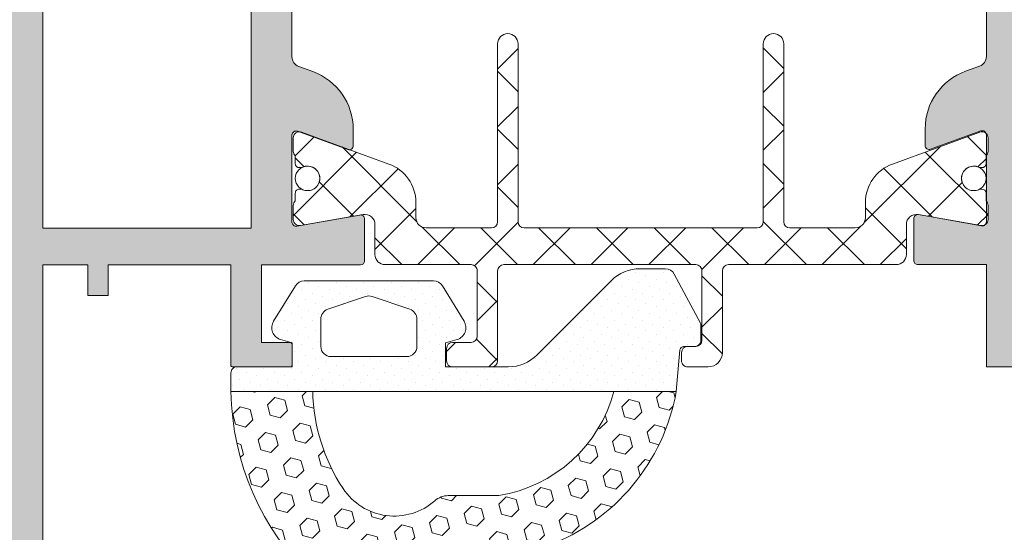
# Model space of a CAD drawing. Units: millimetres. Extents: x -6150 to 30696, y -9342 to 2857.
# Drawn here: x 12024 to 12145, y -3808 to -3745 of the extents above; entities that cross this region are included whole.
import ezdxf

# ---------------------------------------------------------------- set-up
doc = ezdxf.new("R2010")
doc.units = ezdxf.units.MM
doc.layers.get('0').update_dxf_attribs({"lineweight": 9})

msp = doc.modelspace()

# ---------------------------------------------------------------- hatches: boundary and pattern name
at = {"lineweight": 20, "true_color": 0x2776bb}
h = msp.add_hatch(dxfattribs=at)
h.set_pattern_fill('ANSI32', color=152, scale=1.25)
h.set_pattern_definition([(45, (-10271.18078425484, -8474.683431121008), (-8.418990113502332, 8.418990113502332), []), (45, (-10265.56812175484, -8474.683431121008), (-8.418990113502332, 8.418990113502332), [])])
h.paths.add_polyline_path([(12022.42488727569, -3774.139387088217), (12011.89842227957, -3774.139387088217), (12011.89842227957, -3794.139387088217), (12017.5491509999, -3794.139387088217), (12017.5491509999, -3786.07204691571, -1), (12017.5491509999, -3784.82204691571, -1), (12017.5491509999, -3786.07204691571), (12017.5491509999, -3794.139387088217), (12022.42488727569, -3794.139387088217)])
h.paths.add_polyline_path([(21021.71634654336, -3397.516262578938), (20681.8589401471, -3397.516262578938), (20681.8589401471, -3407.516262578933), (20684.13489968901, -3407.516262578933), (20689.13489968901, -3407.516262578933), (21021.71634654336, -3407.516262578938)])
h.paths.add_polyline_path([(20681.8589401471, -3397.516262578933), (20668.44739968901, -3397.516262578933), (20623.57239968901, -3397.516262578938), (20623.57239968901, -3407.516262578938), (20681.8589401471, -3407.516262578938)])
h.paths.add_polyline_path([(20616.07239968901, -3397.516262578938), (20520.49134654335, -3397.516262578938), (20520.49134654335, -3407.516262578938), (20616.07239968901, -3407.516262578938)])
h.paths.add_polyline_path([(21021.71634654336, -3413.324496792367), (21016.3679872397, -3413.324496792367), (21016.3679872397, -3465.192429489422), (21011.71634654336, -3465.192429489422), (21011.71634654336, -3505.192429489426), (21021.7163465436, -3505.192429489427), (21021.7163465436, -3498.666262579001), (21021.7163465436, -3492.416262579001)])
h.paths.add_polyline_path([(21016.3679872397, -3413.324496792367), (21011.71634654336, -3413.324496792367), (21011.71634654336, -3465.192429489422), (21016.3679872397, -3465.192429489422)], flags=17)
h.paths.add_polyline_path([(21021.7163465436, -3505.192429489427), (21011.71634654336, -3505.192429489426), (21011.71634654336, -3545.192429489426), (21021.7163465436, -3545.192429489427)])
h.paths.add_polyline_path([(21021.7163465436, -3545.192429489427), (21011.71634654336, -3545.192429489426), (21011.71634654336, -3549.916262579001), (21011.71634654336, -3625.192429489424), (21021.71634654336, -3625.192429489424)])
h.paths.add_polyline_path([(21021.71634654336, -3625.192429489424), (21011.71634654336, -3625.192429489424), (21011.71634654336, -3665.192429489422), (21021.71634654336, -3665.192429489423)])
h.paths.add_polyline_path([(21021.71634654336, -3665.192429489423), (21011.71634654336, -3665.192429489422), (21011.71634654336, -3705.192429489422), (21021.71634654336, -3705.192429489422)])
h.paths.add_polyline_path([(21021.71634654336, -3705.192429489422), (21011.71634654336, -3705.192429489422), (21011.71634654336, -3745.192429489423), (21021.71634654336, -3745.192429489423), (21021.71634654336, -3723.159815724593)])
h.paths.add_polyline_path([(21021.71634654336, -3745.192429489423), (21011.71634654336, -3745.192429489423), (21011.71634654336, -3785.192429489422), (21021.71634654336, -3785.192429489422)])
h.paths.add_polyline_path([(21021.71634654336, -3785.192429489422), (21011.71634654336, -3785.192429489422), (21011.71634654336, -3794.409815724599), (21021.71634654336, -3794.409815724599)])
h.paths.add_polyline_path([(21021.71634654336, -3801.909815724599), (21011.71634654336, -3801.909815724599), (21011.71634654336, -3865.192429489422), (21021.71634654336, -3865.192429489422), (21021.71634654336, -3848.159815724593), (21021.71634654336, -3846.784815724592)])
h.paths.add_polyline_path([(21018.86076730277, -3825.192429489427, -1), (21017.61076730277, -3825.192429489427, -1)], flags=16)
h.paths.add_polyline_path([(21021.71634654336, -3865.192429489422), (21011.71634654336, -3865.192429489422), (21011.71634654336, -3868.159815724593), (21011.71634654336, -3898.741262552479), (21021.71634654336, -3898.741262548786)])
h = msp.add_hatch(color=256)
edge = h.paths.add_edge_path()
edge.add_arc((12133.98107304575, -3774.597714525989), 0.4999999999992959, 179.9999999999837, 270.07595607301505, ccw=False)
edge.add_line((12133.48107304572, -3774.597714525989), (12133.48107304572, -3769.48657311998))
edge.add_arc((12133.98107304575, -3769.486573119975), 0.5000000000001137, 80.00000000000477, 180.0000000000163, ccw=False)
edge.add_line((12134.06789713458, -3768.99416924347), (12141.77712800024, -3770.353514645594))
edge.add_arc((12141.86395208907, -3769.861110769089), 0.5000000000001645, 260.0000000000048, 311.6829528697925)
edge.add_arc((12141.82125382674, -3769.585126623302), 0.7499999999998673, 300.0178515926782, 360.0000000000109)
edge.add_line((12142.57125382675, -3769.585126623302), (12142.57125382675, -3767.868112816751))
edge.add_arc((12141.82125382674, -3767.868112816755), 0.7499999999993179, 360, 403.6476837273196)
edge.add_line((12142.36395208906, -3767.350446325592), (12142.36395208906, -3761.767745319164))
edge.add_arc((12141.82125382674, -3761.250078828003), 0.7500000000027109, 316.3523162727281, 359.9999999999131)
edge.add_line((12142.57125382675, -3761.250078828003), (12142.57125382675, -3759.61261432322))
edge.add_arc((12141.82125382674, -3759.61261432322), 0.7500000000001705, 2.172253310619485e-11, 46.0795952724261)
edge.add_arc((12141.86395208907, -3759.220542443596), 0.4999999999998791, 17.23625301005631, 110.0036802521042)
edge.add_line((12141.69291183836, -3758.750707118579), (12135.54749011021, -3760.987904743374))
edge.add_arc((12135.37644985942, -3760.518069418358), 0.5000000000002435, 180.0000000000326, 290.00368025205125, ccw=False)
edge.add_line((12134.87644985947, -3760.518069418358), (12134.87644985947, -3758.494127062268))
edge.add_arc((12142.36395208906, -3758.494127062269), 7.487502229616609, 109.99181381448881, 180, ccw=False)
edge.add_line((12139.80408079718, -3751.457810653275), (12141.54130943959, -3750.825792212001))
edge.add_arc((12141.11395208906, -3749.651115364964), 1.250000000000024, 289.9918138144816, 359.9999999999804)
edge.add_line((12142.36395208906, -3749.65111536497), (12142.36395208906, -3740.522088350142))
edge.add_arc((12141.11395208906, -3740.522088350141), 1.250000000000284, 1.302053549771067e-11, 70.00818618553724)
edge.add_line((12141.54130943959, -3739.347411503106), (12139.80408079718, -3738.715393061831))
edge.add_arc((12142.36395208906, -3731.679076652836), 7.487502229614976, 179.9999999999978, 250.0081861855184, ccw=False)
edge.add_line((12134.87644985947, -3731.679076652836), (12134.87644985947, -3729.655134296745))
edge.add_arc((12135.37644985942, -3729.655134296747), 0.4999999999995453, 98.11085145476397, 180, ccw=False)
edge.add_line((12135.30590549267, -3729.160135819662), (12141.4498050613, -3731.396332382088))
edge.add_arc((12141.70632016881, -3730.691562916501), 0.7499999999998979, 249.9999999999845, 273.545510996241)
edge.add_arc((12141.86395208907, -3730.952661271509), 0.5000000000002393, 257.1439811896203, 345.0969806537167)
edge.add_arc((12141.70632016881, -3730.691562916501), 0.7499999999999118, 328.6954508470967, 360.0000000000109)
edge.add_line((12142.45632016881, -3730.691562916501), (12142.45632016881, -3729.054098411713))
edge.add_arc((12141.70632016881, -3729.054098411712), 0.749999999994202, 3.256817829043002e-10, 28.73620222803802)
edge.add_line((12142.36395208906, -3728.693515193223), (12142.36395208906, -3722.796647641468))
edge.add_arc((12141.70632016881, -3722.436064422969), 0.749999999991342, 331.2637977719052, 360.0000000002823)
edge.add_line((12142.45632016881, -3722.436064422969), (12142.45632016881, -3720.719050616418))
edge.add_arc((12141.70632016881, -3720.719050616419), 0.7500000000001705, 1.083231387686377e-11, 28.73620222792352)
edge.add_line((12142.36395208906, -3720.358467397924), (12142.36395208906, -3720.31209294602))
edge.add_arc((12141.86395208907, -3720.31209294602), 0.5000000000001137, 359.9999999999837, 459.9999999999952)
edge.add_line((12141.77712800021, -3719.819689069511), (12134.06789713455, -3721.179034471636))
edge.add_arc((12133.98107304575, -3720.686630595133), 0.500000000000115, 180.0000000000326, 279.9999999999631, ccw=False)
edge.add_line((12133.48107304572, -3720.686630595133), (12133.48107304572, -3715.575489189119))
edge.add_arc((12133.98107304575, -3715.575489189119), 0.5000000000003979, 90.00000000003263, 179.9999999999674, ccw=False)
edge.add_line((12133.98107304575, -3715.075489189117), (12142.36399458906, -3715.086601857553))
edge.add_line((12142.36399458906, -3715.086601857553), (12142.36399458906, -3702.597024357552))
edge.add_line((12142.36399458906, -3702.597024357552), (12151.38273228821, -3702.597024357552))
edge.add_line((12151.38273228821, -3702.597024357552), (12152.36399458906, -3706.259146857552))
edge.add_line((12152.36399458906, -3706.259146857552), (12152.36399458906, -3707.586601857553))
edge.add_line((12152.36399458906, -3707.586601857553), (12147.36399458906, -3707.586601857553))
edge.add_line((12147.36399458906, -3707.586601857553), (12147.36399458906, -3715.086601857553))
edge.add_line((12147.36399458906, -3715.086601857553), (12169.24937208906, -3715.086601857553))
edge.add_line((12169.24937208906, -3715.086601857553), (12169.87437208906, -3715.711601857553))
edge.add_line((12169.87437208906, -3715.711601857553), (12170.49937208906, -3715.086601857553))
edge.add_line((12170.49937208906, -3715.086601857553), (12192.36399458906, -3715.086601857553))
edge.add_line((12192.36399458906, -3715.086601857553), (12192.36399458906, -3707.586601857553))
edge.add_line((12192.36399458906, -3707.586601857553), (12187.36399458906, -3707.586601857553))
edge.add_line((12187.36399458906, -3707.586601857553), (12187.36399458906, -3706.336601857553))
edge.add_line((12187.36399458906, -3706.336601857553), (12188.36880458907, -3702.586601857553))
edge.add_line((12188.36880458907, -3702.586601857553), (12197.36399458906, -3702.586601857553))
edge.add_line((12197.36399458906, -3702.586601857553), (12197.36399458906, -3787.586601857553))
edge.add_line((12197.36399458906, -3787.586601857553), (12188.36880458907, -3787.586601857553))
edge.add_line((12188.36880458907, -3787.586601857553), (12187.36399458906, -3783.836601857553))
edge.add_line((12187.36399458906, -3783.836601857553), (12187.36399458906, -3782.586601857553))
edge.add_line((12187.36399458906, -3782.586601857553), (12192.36399458906, -3782.586601857553))
edge.add_line((12192.36399458906, -3782.586601857553), (12192.36399458906, -3775.086601857553))
edge.add_line((12192.36399458906, -3775.086601857553), (12170.49937208906, -3775.086601857553))
edge.add_line((12170.49937208906, -3775.086601857553), (12169.87437208906, -3774.461601857553))
edge.add_line((12169.87437208906, -3774.461601857553), (12169.24937208906, -3775.086601857553))
edge.add_line((12169.24937208906, -3775.086601857553), (12147.36399458906, -3775.086601857553))
edge.add_line((12147.36399458906, -3775.086601857553), (12147.36399458906, -3782.586601857553))
edge.add_line((12147.36399458906, -3782.586601857553), (12152.36399458906, -3782.586601857553))
edge.add_line((12152.36399458906, -3782.586601857553), (12152.36399458906, -3783.91406053133))
edge.add_line((12152.36399458906, -3783.914060531333), (12151.37993958905, -3787.586601857552))
edge.add_line((12151.37993958905, -3787.586601857553), (12142.36399458906, -3787.586601857553))
edge.add_line((12142.36399458906, -3787.586601857553), (12142.36399458906, -3775.086601857553))
edge.add_line((12142.36399458906, -3775.086601857553), (12133.98173588731, -3775.097714086629))
h.paths.add_polyline_path([(12192.86399458905, -3770.586601857554), (12192.86399458905, -3719.586601857554), (12147.36399458906, -3719.586601857554), (12147.36399458906, -3770.586601857554)], flags=16)
h = msp.add_hatch(color=256)
edge = h.paths.add_edge_path()
edge.add_line((12034.92488727569, -3778.879247088218), (12032.42488727569, -3778.879247088218))
edge.add_line((12032.42488727569, -3778.879247088218), (12032.42488727569, -3775.129247088218))
edge.add_line((12032.42488727569, -3775.129247088218), (12026.9248872757, -3775.129247088218))
edge.add_line((12026.9248872757, -3775.129247088218), (12026.9248872757, -3815.129527088217))
edge.add_line((12026.9248872757, -3815.129527088216), (12032.42488727569, -3815.129527088216))
edge.add_line((12032.42488727569, -3815.129527088216), (12032.42488727569, -3811.379527088216))
edge.add_line((12032.42488727569, -3811.379527088216), (12034.92488727569, -3811.379527088216))
edge.add_line((12034.92488727569, -3811.379527088216), (12034.92488727569, -3815.49911671717))
edge.add_arc((12035.61399458907, -3815.79514224081), 0.7499999999998702, 156.7526913162087, 180.0000000000217)
edge.add_line((12034.86399458906, -3815.79514224081), (12034.86399458906, -3820.676033898641))
edge.add_arc((12032.42488727569, -3820.127622088217), 2.499999999999721, 280.32180895310955, 347.32827706060107, ccw=False)
edge.add_line((12032.87282904125, -3822.587164357552), (12032.42488727569, -3822.587164357552))
edge.add_line((12032.42488727569, -3822.587164357552), (12032.42488727569, -3818.879527088212))
edge.add_line((12032.42488727569, -3818.879527088216), (12026.17488727569, -3818.879527088216))
edge.add_line((12026.17488727569, -3818.879527088216), (12026.17488727569, -3836.379527088216))
edge.add_line((12026.17488727569, -3836.379527088216), (12032.42488727569, -3836.379527088216))
edge.add_line((12032.42488727569, -3836.379527088216), (12032.42488727569, -3832.629527088216))
edge.add_arc((12032.42488727569, -3835.129527088216), 2.5, 12.67172293942889, 90.00000000001302, ccw=False)
edge.add_line((12034.86399458906, -3834.581115277784), (12034.86399458906, -3839.379186474294))
edge.add_arc((12035.61399458907, -3839.3791864743), 0.7500000000001705, 180.0000000000326, 203.2473086838411)
edge.add_line((12034.92488727569, -3839.675211997939), (12034.92488727569, -3840.129527088217))
edge.add_line((12034.92488727569, -3840.129527088216), (12023.04988727569, -3840.129527088216))
edge.add_arc((12023.04988727569, -3839.504527088216), 0.625, 180, 270, ccw=False)
edge.add_line((12022.42488727569, -3839.504527088216), (12022.42488727569, -3702.639387088217))
edge.add_line((12022.42488727569, -3702.639387088217), (12031.4228697757, -3702.639387088217))
edge.add_line((12031.4228697757, -3702.639387088217), (12032.42488727569, -3706.378964588217))
edge.add_line((12032.42488727569, -3706.378964588217), (12032.42488727569, -3707.628964588217))
edge.add_line((12032.42488727569, -3707.628964588217), (12026.9248872757, -3707.628964588217))
edge.add_line((12026.9248872757, -3707.628964588217), (12026.9248872757, -3715.129247088217))
edge.add_line((12026.9248872757, -3715.129247088218), (12052.8969922757, -3715.129247088218))
edge.add_line((12052.8969922757, -3715.129247088218), (12052.8969922757, -3707.628964588218))
edge.add_line((12052.8969922757, -3707.628964588217), (12047.42488727569, -3707.628964588217))
edge.add_line((12047.42488727569, -3707.628964588217), (12047.42488727569, -3706.378964588217))
edge.add_line((12047.42488727569, -3706.378964588217), (12048.42690477569, -3702.639387088217))
edge.add_line((12048.42690477569, -3702.639387088217), (12057.42488727569, -3702.639387088217))
edge.add_line((12057.42488727569, -3702.639387088217), (12057.42488727569, -3715.128964588217))
edge.add_line((12057.42488727569, -3715.128964588217), (12065.80002044534, -3715.117852892646))
edge.add_arc((12065.80068381903, -3715.617852452579), 0.5000000000001068, -1.63140612130519e-11, 90.0760170463434, ccw=False)
edge.add_line((12066.30068381902, -3715.617852452579), (12066.30068381902, -3720.728993325793))
edge.add_arc((12065.80068381903, -3720.728993325793), 0.5000000000001137, 259.9999999999699, 359.9999999999837, ccw=False)
edge.add_line((12065.7138597302, -3721.221397202298), (12058.00462886454, -3719.862051800174))
edge.add_arc((12057.91780477571, -3720.354455676679), 0.5000000000004937, 79.99999999997837, 180)
edge.add_line((12057.41780477572, -3720.354455676679), (12057.41780477572, -3730.995024002173))
edge.add_arc((12057.91780477571, -3730.995024002174), 0.5000000000001137, 180.0000000000163, 290.003680252093)
edge.add_line((12058.08884502642, -3731.464859327189), (12058.15725241223, -3731.439956098766))
edge.add_arc((12058.20632016879, -3730.691562916501), 0.7500000000000464, 266.2488202623499, 289.9999999999878)
edge.add_line((12058.46283527632, -3731.396332382088), (12064.48605376401, -3729.204060140906))
edge.add_arc((12064.40530700532, -3729.69749702741), 0.5000000000001587, -1.63140612130519e-11, 80.70640405579258, ccw=False)
edge.add_line((12064.90530700531, -3729.69749702741), (12064.90530700531, -3731.7214393835))
edge.add_arc((12057.41780477572, -3731.721439383502), 7.487502229616041, -70.0081861855121, 2.2168933355715126e-12, ccw=False)
edge.add_line((12059.9776760676, -3738.757755792496), (12058.24044742523, -3739.38977423377))
edge.add_arc((12058.66780477572, -3740.564451080802), 1.249999999999927, 109.9918138144694, 180.0000000000065)
edge.add_line((12057.41780477572, -3740.564451080802), (12057.41780477572, -3749.698895595627))
edge.add_arc((12058.66780477572, -3749.698895595629), 1.249999999999716, 179.999999999987, 250.0081861855262)
edge.add_line((12058.24044742519, -3750.873572442662), (12059.9776760676, -3751.505590883937))
edge.add_arc((12057.41780477572, -3758.541907292934), 7.487502229616068, 0, 70.00818618551449, ccw=False)
edge.add_line((12064.90530700531, -3758.541907292934), (12064.90530700531, -3760.565849649025))
edge.add_arc((12064.40530700532, -3760.565849649021), 0.5000000000001137, 279.51333428745704, 359.9999999999837, ccw=False)
edge.add_line((12064.48794557374, -3761.058973230902), (12058.57776893422, -3758.907844857631))
edge.add_arc((12058.32125382675, -3759.61261432322), 0.750000000000165, 69.99999999999181, 93.93057018362742)
edge.add_line((12058.26984312992, -3758.864378437789), (12058.08884502642, -3758.798487349246))
edge.add_arc((12057.91780477571, -3759.268322674257), 0.5000000000000373, 69.99631974787079, 180.0000000000163)
edge.add_line((12057.41780477572, -3759.268322674257), (12057.41780477572, -3769.908890999751))
edge.add_arc((12057.91780477571, -3769.908890999752), 0.5000000000001137, 179.9999999999837, 279.9999999999952)
edge.add_line((12058.00462886454, -3770.401294876257), (12058.40929705842, -3770.329940955441))
edge.add_arc((12058.32125382675, -3769.585126623302), 0.7500000000003149, 276.7415521600864, 280.0000000000273)
edge.add_line((12058.45148995998, -3770.323732438064), (12065.74834179365, -3769.03710058556))
edge.add_arc((12065.80068381903, -3769.534353350638), 0.5000000000000857, 0, 96.00896368204019, ccw=False)
edge.add_line((12066.30068381902, -3769.534353350638), (12066.30068381902, -3774.64569158287))
edge.add_arc((12065.80068381903, -3774.645691582875), 0.4999999999998295, 270.0000000000325, 360, ccw=False)
edge.add_line((12065.80068381903, -3775.145691582871), (12053.6719922757, -3775.134382088214))
edge.add_line((12053.6719922757, -3775.134382088214), (12053.6719922757, -3784.618824588211))
edge.add_line((12053.6719922757, -3784.618824588215), (12057.17199227572, -3784.618824588215))
edge.add_arc((12057.17199227572, -3784.868824588217), 0.2500000000003411, 0, 90, ccw=False)
edge.add_line((12057.4219922757, -3784.868824588217), (12057.4219922757, -3787.368824588217))
edge.add_arc((12057.17199227572, -3787.368824588217), 0.2499999999994884, -90.00000000006509, 3.26281224261038e-11, ccw=False)
edge.add_line((12057.17199227572, -3787.618824588213), (12050.17907227574, -3787.618824588213))
edge.add_arc((12050.17907227571, -3787.368824588217), 0.2500000000003411, 180.0000000000651, 269.9999999998697, ccw=False)
edge.add_line((12049.92907227569, -3787.368824588217), (12049.92907227569, -3775.129247088217))
edge.add_line((12049.92907227569, -3775.129247088213), (12034.92488727569, -3775.129247088213))
edge.add_line((12034.92488727569, -3775.129247088213), (12034.92488727569, -3778.879247088213))
h.paths.add_polyline_path([(12052.4219922757, -3719.629247088214), (12026.9248872757, -3719.629247088214), (12026.9248872757, -3770.629247088214), (12052.4219922757, -3770.629247088214)], flags=16)
h = msp.add_hatch()
h.set_pattern_fill('_U', color=256, scale=5, angle=44.99999999999999, style=0, double=1, pattern_type=0)
h.set_pattern_definition([(314.9999999999999, (-23605.24616915157, -5342.317668484404), (-3.535533905932742, -3.535533905932733), []), (225, (-23605.24616915157, -5342.317668484404), (-3.535533905932734, 3.535533905932741), [])])
edge = h.paths.add_edge_path()
edge.add_line((12127.57125382675, -3769.359095822379), (12127.57125382678, -3767.502094518037))
edge.add_arc((12132.57125382677, -3767.502094518151), 4.999999999989086, 109.9999999763906, 179.9999999986842, ccw=False)
edge.add_line((12130.86115311208, -3762.803631413528), (12141.56473871924, -3758.907844857633))
edge.add_arc((12141.82125382674, -3759.612614323226), 0.7500000000069709, 5.297806637827307e-10, 110.00000000053521, ccw=False)
edge.add_line((12142.57125382675, -3759.61261432322), (12142.57125382675, -3761.250078828003))
edge.add_arc((12141.82125382674, -3761.250078827986), 0.750000000009095, 311.8103148945829, 359.99999999869726, ccw=False)
edge.add_line((12142.32125382673, -3761.809095822378), (12142.32125382673, -3762.746595822378))
edge.add_arc((12141.82125382674, -3762.746595822383), 0.499999999996362, -89.99999999958311, 5.210836206970271e-10, ccw=False)
edge.add_line((12141.82125382674, -3763.24659582238), (12141.66673815539, -3763.24659582238))
edge.add_arc((12141.66673815541, -3762.746595822316), 0.5000000000648015, 244.9921667640005, 269.99999999833244, ccw=False)
edge.add_arc((12140.82125382674, -3764.559095822378), 1.499999999997986, 64.99216676625018, 180.0000000005775)
edge.add_arc((12140.82125382675, -3764.559095822378), 1.500000000005457, 180.0000000005645, 295.0078332348619)
edge.add_arc((12141.6667381554, -3766.371595822335), 0.4999999999563106, 90.00000000083378, 115.00783323627931, ccw=False)
edge.add_line((12141.66673815539, -3765.871595822378), (12141.82125382674, -3765.871595822378))
edge.add_arc((12141.82125382674, -3766.371595822376), 0.4999999999972715, -5.210836206970271e-10, 89.99999999958311, ccw=False)
edge.add_line((12142.32125382673, -3766.37159582238), (12142.32125382673, -3767.309095822371))
edge.add_arc((12141.82125382674, -3767.868112816761), 0.7500000000036412, 3.9949554775375873e-10, 48.18968510558892, ccw=False)
edge.add_line((12142.57125382675, -3767.868112816755), (12142.57125382675, -3769.585126623302))
edge.add_arc((12141.82125382674, -3769.585126623295), 0.7500000000109139, 259.99999999939473, 359.9999999994528, ccw=False)
edge.add_line((12141.69101769348, -3770.323732438064), (12134.0383140488, -3768.974354310139))
edge.add_arc((12133.82125382674, -3770.205364001399), 1.249999999991821, 80.00000000072247, 180.0000000004482)
edge.add_line((12132.57125382675, -3770.205364001409), (12132.57125382675, -3773.859095822378))
edge.add_arc((12131.32125382675, -3773.859095822378), 1.25, -90, 0, ccw=False)
edge.add_line((12131.32125382675, -3775.109095822378), (12110.82125382672, -3775.109095822378))
edge.add_arc((12110.82125382674, -3775.859095822366), 0.7499999999881766, 90.00000000138961, 180.0000000010422)
edge.add_line((12110.07125382675, -3775.859095822379), (12110.07125382675, -3785.859408470211))
edge.add_arc((12108.32125382674, -3785.859408470207), 1.750000000005457, 270.03586608791227, 359.99999999987347, ccw=False)
edge.add_line((12108.32234929399, -3787.609408127342), (12105.82172331272, -3787.610973472716))
edge.add_arc((12105.82125382675, -3786.860973619655), 0.750000000005744, 180.0000000003387, 270.0358660884283, ccw=False)
edge.add_line((12105.07125382675, -3786.860973619659), (12105.07125382675, -3785.86097391355))
edge.add_arc((12105.82125382675, -3785.860973913552), 0.750000000001819, 90.03586608787259, 179.9999999998263, ccw=False)
edge.add_line((12105.82078434079, -3785.110974060495), (12106.82172331271, -3785.110347491305))
edge.add_arc((12106.82125382674, -3784.360347638247), 0.7500000000027846, 270.0358660880116, 359.9999999998871)
edge.add_line((12107.57125382675, -3784.360347638249), (12107.57125382675, -3775.859095822379))
edge.add_arc((12106.82125382675, -3775.859095822377), 0.749999999998181, 359.9999999997916, 450.0000000006948)
edge.add_line((12106.82125382674, -3775.109095822378), (12083.32125382675, -3775.109095822378))
edge.add_arc((12083.32125382676, -3775.859095822387), 0.750000000009095, 90.00000000013897, 179.999999999861)
edge.add_line((12082.57125382675, -3775.859095822385), (12082.57125382675, -3786.859095822376))
edge.add_arc((12081.82125382674, -3786.859095822371), 0.750000000007276, 270, 359.9999999996526, ccw=False)
edge.add_line((12081.82125382674, -3787.609095822378), (12077.07125382675, -3787.609095822378))
edge.add_arc((12077.07125382675, -3786.859095822373), 0.7500000000045475, 180.0000000004864, 270.0000000001389, ccw=False)
edge.add_line((12076.32125382675, -3786.859095822379), (12076.32125382675, -3785.359095822383))
edge.add_arc((12077.07125382675, -3785.359095822387), 0.750000000007276, 90, 179.9999999997221, ccw=False)
edge.add_line((12077.07125382675, -3784.609095822379), (12079.32125382674, -3784.609095822376))
edge.add_arc((12079.32125382674, -3783.859095822371), 0.7500000000045475, 269.999999999861, 359.9999999995136)
edge.add_line((12080.07125382675, -3783.859095822378), (12080.07125382675, -3775.859095822379))
edge.add_arc((12079.32125382675, -3775.859095822377), 0.749999999998181, 359.9999999997916, 450.0000000006948)
edge.add_line((12079.32125382674, -3775.109095822378), (12068.82125382675, -3775.109095822378))
edge.add_arc((12068.82125382675, -3773.859095822378), 1.249999999999773, 180.0000000005732, 270, ccw=False)
edge.add_line((12067.57125382675, -3773.85909582239), (12067.57125382675, -3770.205364001409))
edge.add_arc((12066.32125382675, -3770.205364001405), 1.249999999998181, 359.9999999998176, 460.0000000005886)
edge.add_line((12066.10419360465, -3768.974354310145), (12058.45148995998, -3770.323732438064))
edge.add_arc((12058.32125382674, -3769.58512662331), 0.7499999999935945, 179.9999999993834, 279.99999999943884, ccw=False)
edge.add_line((12057.57125382675, -3769.585126623302), (12057.57125382675, -3767.868112816755))
edge.add_arc((12058.32125382673, -3767.868112816734), 0.7499999999872671, 131.810314897577, 180.0000000016675, ccw=False)
edge.add_line((12057.82125382673, -3767.309095822384), (12057.82125382673, -3766.37159582238))
edge.add_arc((12058.32125382674, -3766.371595822391), 0.5000000000127329, 89.99999999812411, 179.9999999987233, ccw=False)
edge.add_line((12058.32125382675, -3765.871595822378), (12058.47576949807, -3765.871595822378))
edge.add_arc((12058.47576949808, -3766.371595822448), 0.50000000006969, 64.9921667674987, 90.00000000125073, ccw=False)
edge.add_arc((12059.32125382675, -3764.55909582237), 1.500000000007666, 244.9921667652727, 359.9999999996135)
edge.add_arc((12059.32125382676, -3764.559095822377), 1.499999999996362, 359.9999999999001, 475.0078332353696)
edge.add_arc((12058.47576949809, -3762.746595822336), 0.5000000000446061, 269.99999999666494, 295.0078332315596, ccw=False)
edge.add_line((12058.47576949807, -3763.24659582238), (12058.32125382675, -3763.24659582238))
edge.add_arc((12058.32125382674, -3762.746595822365), 0.500000000015234, 180.0000000021626, 270.00000000166756, ccw=False)
edge.add_line((12057.82125382673, -3762.746595822384), (12057.82125382673, -3761.809095822378))
edge.add_arc((12058.32125382673, -3761.250078828031), 0.7499999999816508, 179.9999999985409, 228.1896851025948, ccw=False)
edge.add_line((12057.57125382675, -3761.250078828012), (12057.57125382675, -3759.61261432322))
edge.add_arc((12058.32125382674, -3759.612614323214), 0.7499999999890861, 70.00000000044389, 180.0000000004256, ccw=False)
edge.add_line((12058.57776893422, -3758.907844857633), (12069.28135454137, -3762.803631413528))
edge.add_arc((12067.5712538267, -3767.502094518178), 5.000000000007135, 1.6153762771864422e-09, 70.00000002390772, ccw=False)
edge.add_line((12072.57125382671, -3767.502094518037), (12072.57125382675, -3769.359095822379))
edge.add_arc((12073.82125382675, -3769.359095822379), 1.25, 180, 270)
edge.add_line((12073.82125382675, -3770.609095822379), (12081.82125382674, -3770.609095822379))
edge.add_arc((12081.82125382674, -3769.859095822372), 0.750000000007276, 270, 359.9999999997221)
edge.add_line((12082.57125382675, -3769.859095822376), (12082.57125382675, -3748.109095822389))
edge.add_arc((12083.82125382674, -3748.109095822369), 1.249999999989086, 90.00000000116728, 180.0000000009015, ccw=False)
edge.add_arc((12083.82125382674, -3748.109095822389), 1.250000000008981, 4.1171688280883245e-10, 90.00000000125073, ccw=False)
edge.add_line((12085.07125382675, -3748.109095822379), (12085.07125382675, -3769.859095822387))
edge.add_arc((12085.82125382675, -3769.859095822378), 0.750000000001819, 180.0000000006948, 270.0000000004169)
edge.add_line((12085.82125382675, -3770.609095822379), (12114.32125382674, -3770.609095822379))
edge.add_arc((12114.32125382674, -3769.859095822372), 0.750000000007276, 270, 359.9999999997221)
edge.add_line((12115.07125382675, -3769.859095822376), (12115.07125382675, -3748.109095822389))
edge.add_arc((12116.32125382674, -3748.109095822369), 1.249999999989086, 90.00000000116728, 180.0000000009015, ccw=False)
edge.add_arc((12116.32125382674, -3748.109095822389), 1.250000000008981, 4.1171688280883245e-10, 90.00000000125073, ccw=False)
edge.add_line((12117.57125382675, -3748.109095822379), (12117.57125382675, -3769.859095822387))
edge.add_arc((12118.32125382675, -3769.859095822378), 0.750000000001819, 180.0000000006948, 270.0000000004169)
edge.add_line((12118.32125382675, -3770.609095822379), (12126.32125382675, -3770.609095822379))
edge.add_arc((12126.32125382675, -3769.359095822379), 1.25, 270, 360)
h = msp.add_hatch()
h.set_pattern_fill('DOTS', color=256, scale=0.75, angle=44.99999999999999, style=0)
h.set_pattern_definition([(225, (12443.35413200918, -3645.982643408453), (-1.26284851702535, 0.4209495056751169), [0, -1.190625])])
edge = h.paths.add_edge_path()
edge.add_arc((12106.93338338612, -3782.480797605554), 0.4999999999999893, -359.9999999999959, -331.9193502431473)
edge.add_line((12107.37452633034, -3782.245440636721), (12104.18512654705, -3776.267367339707))
edge.add_arc((12103.08226918652, -3776.855759761795), 1.249999999999999, -331.9193502431519, -269.9999999999999)
edge.add_line((12103.08226918652, -3775.605759761795), (12100.00445119799, -3775.605759761795))
edge.add_arc((12100.00445119799, -3780.605759761795), 5, -269.9999999999999, -224.9999999999991)
edge.add_line((12096.46891729207, -3777.070225855859), (12087.39784948021, -3786.141293667724))
edge.add_arc((12083.86231557425, -3782.605759761791), 5.000000000000052, -90.00000000000028, -44.99999999999949, ccw=False)
edge.add_line((12083.86231557425, -3787.605759761791), (12076.19582838615, -3787.605759761791))
edge.add_line((12076.19582838615, -3787.605759761791), (12076.19582838615, -3784.678906129393))
edge.add_line((12076.19582838615, -3784.678906129398), (12077.61704728229, -3784.263078130117))
edge.add_arc((12077.19582838613, -3782.823434201375), 1.500000000000008, -73.6912909621057, 31.54596021058199)
edge.add_line((12078.47415953244, -3782.038660679651), (12075.81172914396, -3777.701781827023))
edge.add_arc((12074.74645318867, -3778.355759761795), 1.25, -328.4540397894181, -269.9999999999999)
edge.add_line((12074.74645318867, -3777.105759761795), (12058.89520358355, -3777.105759761795))
edge.add_arc((12058.89520358359, -3778.355759761795), 1.25, -269.9999999999999, -211.5459602105817)
edge.add_line((12057.82992762833, -3777.701781827023), (12055.16749723985, -3782.038660679651))
edge.add_arc((12056.44582838612, -3782.823434201375), 1.499999999999995, -211.5459602105817, -106.308709037894)
edge.add_line((12056.02460949001, -3784.263078130112), (12057.44582838615, -3784.678906129394))
edge.add_line((12057.44582838615, -3784.678906129398), (12057.44582838615, -3787.605759761796))
edge.add_line((12057.44582838615, -3787.605759761791), (12057.19582838613, -3787.605759761791))
edge.add_line((12057.19582838613, -3787.605759761791), (12050.69582838612, -3787.605759761791))
edge.add_arc((12050.69582838612, -3788.355759761795), 0.7499999999999307, -269.9999999999966, -179.9999999999952)
edge.add_line((12049.94582838615, -3788.355759761795), (12049.94582838615, -3790.605759761794))
edge.add_line((12049.94582838615, -3790.605759761795), (12104.43338338616, -3790.605759761795))
edge.add_line((12104.43338338612, -3790.605759761795), (12104.8709540316, -3785.517568711623))
edge.add_arc((12105.36288898667, -3785.607011430722), 0.4999999999999968, -270.0000000000265, -190.30484646876596, ccw=False)
edge.add_line((12105.36288898667, -3785.107011430719), (12106.64022222608, -3785.107011430719))
edge.add_arc((12106.68338338615, -3784.358254384502), 0.7499999999999973, -93.29909244527657, 3.81666561775622e-14)
edge.add_line((12107.43338338612, -3784.358254384502), (12107.43338338612, -3782.480797605554))
edge = h.paths.add_edge_path(flags=16)
edge.add_arc((12071.44582838612, -3781.75067376044), 1.25, 3.81666561775622e-14, 71.20011484134697)
edge.add_line((12071.84865813338, -3780.567361377882), (12067.22365812183, -3778.992893292777))
edge.add_arc((12066.82082837458, -3780.176205675336), 1.249999999999999, -288.799885158653, -251.2001148413469)
edge.add_line((12066.41799862732, -3778.992893292772), (12061.79299863888, -3780.567361377877))
edge.add_arc((12062.19582838613, -3781.75067376044), 1.250000000000001, -251.2001148413464, -180.0000000000146)
edge.add_line((12060.94582838613, -3781.75067376044), (12060.94582838613, -3785.105759761792))
edge.add_arc((12062.19582838613, -3785.105759761791), 1.25, -180, -89.99999999999997)
edge.add_line((12062.19582838613, -3786.355759761791), (12071.44582838612, -3786.355759761791))
edge.add_arc((12071.44582838612, -3785.105759761791), 1.25, -89.99999999999997, 3.81666561775622e-14)
edge.add_line((12072.69582838612, -3785.105759761791), (12072.69582838612, -3781.750673760439))
h = msp.add_hatch()
h.set_pattern_fill('HEX', color=256, scale=0.4, angle=44.99999999999999, style=0)
h.set_pattern_definition([(225, (12443.35413200918, -3645.982643408453), (-1.555425615003173, 1.555425615003174), [1.27, -2.54]), (104.9999999999999, (12443.35413200918, -3645.982643408453), (2.124750903791368, 0.5693252887881949), [1.27, -2.54]), (165, (12442.45610639707, -3646.880669020557), (0.569325288788196, 2.124750903791369), [1.27, -2.54])])
h.paths.add_polyline_path([(12088.73862490105, -3809.469851835249, 0.7157183203867231), (12088.84637616978, -3813.254554887941), (12092.44363990237, -3814.367078097344, -0.8599755384471798), (12092.14880405906, -3816.322432448229), (12091.60130629348, -3816.322432448229, 0.4142135623730326), (12089.85130629352, -3818.072432448231), (12089.85130629352, -3821.593845794316, -0.4142135623731211), (12088.8513062935, -3822.593845794314), (12082.44582838615, -3822.593845794314, -0.4095186081577638), (12049.94582838615, -3790.605759761795), (12059.95165260461, -3790.605759761795, 0.1410651544255221), (12063.66640481708, -3802.48671674553, 0.4556635612450344), (12074.88699638168, -3803.980759761795, -0.1826758136816002), (12076.54059095107, -3803.355759761795), (12082.72338324178, -3803.355759761795, 0.2949637666182022), (12096.80321199775, -3790.605759761795), (12104.43338338612, -3790.605759761795, -0.2647776783019825)])
h.paths.add_polyline_path([(12075.55890223982, -3812.865964431317, 1), (12083.05890223982, -3812.865964431317, 1)], flags=16)

# ---------------------------------------------------------------- linework, layer by layer
at = {"lineweight": 0}
msp.add_lwpolyline([(12052.4219922757, -3770.629247088214), (12026.9248872757, -3770.629247088214), (12026.9248872757, -3719.629247088214), (12052.4219922757, -3719.629247088214)], close=True, dxfattribs=at)
for points in [[(12057.41780477572, -3740.564451080802), (12057.41780477572, -3749.698895595629, 0.3153380592357642), (12058.24044742519, -3750.873572442662), (12059.9776760676, -3751.505590883935, -0.315338059235762), (12064.90530700531, -3758.541907292934), (12064.90530700531, -3760.565849649021, -0.520587460444893), (12064.2342667546, -3761.035684974036), (12058.08884502642, -3758.798487349242, 0.5205874604449), (12057.41780477572, -3759.268322674257), (12057.41780477572, -3769.908890999752, 0.4663076581548033), (12058.00462886454, -3770.401294876257), (12065.7138597302, -3769.041949474133, -0.4663076581551496), (12066.30068381902, -3769.534353350638), (12066.30068381902, -3774.645691582875, -0.414213562373095), (12065.80068381903, -3775.145691582871), (12053.6719922757, -3775.134382088214), (12053.6719922757, -3784.618824588215), (12057.17199227572, -3784.618824588215, -0.414213562373095), (12057.4219922757, -3784.868824588217), (12057.4219922757, -3787.368824588217, -0.414213562373095), (12057.17199227572, -3787.618824588213), (12050.17907227571, -3787.618824588213, -0.41421356237308), (12049.92907227569, -3787.368824588217), (12049.92907227569, -3775.129247088213), (12034.92488727569, -3775.129247088213), (12034.92488727569, -3778.879247088218), (12032.42488727569, -3778.879247088218), (12032.42488727569, -3775.129247088218), (12026.9248872757, -3775.129247088218), (12026.9248872757, -3815.129527088216)], [(12151.37993958905, -3787.586601857553), (12142.36399458906, -3787.586601857553), (12142.36399458906, -3775.086601857553), (12133.98173588731, -3775.097714086629, -0.414601899422988), (12133.48107304572, -3774.597714525989), (12133.48107304572, -3769.486573119975, -0.4663076581548034), (12134.06789713458, -3768.99416924347), (12141.77712800021, -3770.353514645594, 0.4663076581551129), (12142.36395208906, -3769.861110769089), (12142.36395208906, -3759.220542443596, 0.5205874604445179), (12141.69291183836, -3758.750707118579), (12135.54749011018, -3760.987904743375, -0.5205874604444056), (12134.87644985947, -3760.518069418358), (12134.87644985947, -3758.494127062269, -0.3153380592357513), (12139.80408079718, -3751.457810653275), (12141.54130943959, -3750.825792211999, 0.3153380592357469), (12142.36395208906, -3749.65111536497), (12142.36395208906, -3740.522088350141, 0.3153380592358958)]]:
    msp.add_lwpolyline(points, format="xyb", dxfattribs=at)
for points in [[(12127.57125382675, -3769.359095822379), (12127.57125382678, -3767.502094518037, -0.3152987889859497), (12130.86115311208, -3762.803631413528), (12141.56473871924, -3758.907844857633, -0.5205670505518243), (12142.57125382675, -3759.61261432322), (12142.57125382675, -3761.250078828003, -0.213421765282715), (12142.32125382673, -3761.809095822378), (12142.32125382673, -3762.746595822378, -0.414213562373095), (12141.82125382674, -3763.24659582238), (12141.66673815539, -3763.24659582238, -0.1095524006925424), (12141.45536707321, -3763.199720822369, 0.5486632536560823), (12139.32125382674, -3764.559095822393, 0.5486632536560425), (12141.45536707324, -3765.91847082238, -0.1095524006974608), (12141.66673815539, -3765.871595822378), (12141.82125382674, -3765.871595822378, -0.414213562373095), (12142.32125382673, -3766.37159582238), (12142.32125382673, -3767.309095822371, -0.213421765287814), (12142.57125382675, -3767.868112816755), (12142.57125382675, -3769.585126623302, -0.4663076581549881), (12141.69101769348, -3770.323732438064), (12134.0383140488, -3768.974354310139, 0.4663076581533417), (12132.57125382675, -3770.205364001409), (12132.57125382675, -3773.859095822378, -0.414213562373095), (12131.32125382675, -3775.109095822378), (12110.82125382672, -3775.109095822378, 0.4142135623716523), (12110.07125382675, -3775.859095822379), (12110.07125382675, -3785.859408470211, -0.4140302285700765), (12108.32234929399, -3787.609408127342), (12105.82172331272, -3787.610973472716, -0.4143969199459177), (12105.07125382675, -3786.860973619659), (12105.07125382675, -3785.86097391355, -0.4140302285702313), (12105.82078434079, -3785.110974060495), (12106.82172331271, -3785.110347491305, 0.4140302285700924), (12107.57125382675, -3784.360347638249), (12107.57125382675, -3775.859095822379, 0.4142135623773959), (12106.82125382674, -3775.109095822378), (12083.32125382675, -3775.109095822378, 0.4142135623716523), (12082.57125382675, -3775.859095822385), (12082.57125382675, -3786.859095822376, -0.4142135623716521), (12081.82125382674, -3787.609095822378), (12077.07125382675, -3787.609095822378, -0.414213562371652), (12076.32125382675, -3786.859095822379), (12076.32125382675, -3785.359095822383, -0.4142135623716523), (12077.07125382675, -3784.609095822379), (12079.32125382674, -3784.609095822376, 0.4142135623716521), (12080.07125382675, -3783.859095822378), (12080.07125382675, -3775.859095822379, 0.4142135623773959), (12079.32125382674, -3775.109095822378), (12068.82125382675, -3775.109095822378, -0.4142135623702314), (12067.57125382675, -3773.85909582239), (12067.57125382675, -3770.205364001409, 0.4663076581593119), (12066.10419360465, -3768.974354310145), (12058.45148995998, -3770.323732438064, -0.4663076581549594), (12057.57125382675, -3769.585126623302), (12057.57125382675, -3767.868112816755, -0.2134217652827095), (12057.82125382673, -3767.309095822384), (12057.82125382673, -3766.37159582238, -0.414213562375967), (12058.32125382675, -3765.871595822378), (12058.47576949807, -3765.871595822378, -0.1095524006900317), (12058.68714058025, -3765.918470822377, 0.5486632536560857), (12060.82125382675, -3764.55909582238, 0.5486632536624247), (12058.68714058025, -3763.199720822387, -0.1095524006950196), (12058.47576949807, -3763.24659582238), (12058.32125382675, -3763.24659582238, -0.4142135623702231), (12057.82125382673, -3762.746595822384), (12057.82125382673, -3761.809095822378, -0.2134217652827303), (12057.57125382675, -3761.250078828012), (12057.57125382675, -3759.61261432322, -0.5205670505517153), (12058.57776893422, -3758.907844857633), (12069.28135454137, -3762.803631413528, -0.3152987889859379), (12072.57125382671, -3767.502094518037), (12072.57125382675, -3769.359095822379, 0.414213562373095), (12073.82125382675, -3770.609095822379), (12081.82125382674, -3770.609095822379, 0.4142135623716523), (12082.57125382675, -3769.859095822376), (12082.57125382675, -3748.109095822389, -0.4142135623716632), (12083.82125382671, -3746.859095822379, -0.4142135623773905), (12085.07125382675, -3748.109095822379), (12085.07125382675, -3769.859095822387, 0.414213562371652), (12085.82125382675, -3770.609095822379), (12114.32125382674, -3770.609095822379, 0.4142135623716523), (12115.07125382675, -3769.859095822376), (12115.07125382675, -3748.109095822389, -0.4142135623716632), (12116.32125382671, -3746.859095822379, -0.4142135623773905), (12117.57125382675, -3748.109095822379), (12117.57125382675, -3769.859095822387, 0.414213562371652), (12118.32125382675, -3770.609095822379), (12126.32125382675, -3770.609095822379, 0.414213562373095)], [(12107.43338338612, -3782.480797605554, 0.123141782577715), (12107.37452633034, -3782.245440636721), (12104.18512654705, -3776.267367339708, 0.2769456157587219), (12103.08226918652, -3775.605759761795), (12100.00445119799, -3775.605759761795, 0.1989123673796616), (12096.46891729207, -3777.070225855859), (12087.39784948021, -3786.141293667726, -0.1989123673796618), (12083.86231557425, -3787.605759761791), (12076.19582838615, -3787.605759761791), (12076.19582838615, -3784.678906129398), (12077.61704728225, -3784.263078130112, 0.494433040998097), (12078.47415953244, -3782.038660679651), (12075.81172914393, -3777.701781827023, 0.2607322964294905), (12074.74645318867, -3777.105759761795), (12058.89520358359, -3777.105759761795, 0.2607322964294906), (12057.82992762833, -3777.701781827023), (12055.16749723985, -3782.038660679651, 0.494433040998097), (12056.02460949001, -3784.263078130112), (12057.44582838615, -3784.678906129398), (12057.44582838615, -3787.605759761791), (12057.19582838613, -3787.605759761791), (12050.69582838612, -3787.605759761791, 0.4142135623731022), (12049.94582838615, -3788.355759761795), (12049.94582838615, -3790.605759761795), (12104.43338338612, -3790.605759761795), (12104.8709540316, -3785.517568711621, -0.3624646087621349), (12105.36288898667, -3785.107011430719), (12106.64022222608, -3785.107011430724, 0.4311807017338395), (12107.43338338612, -3784.358254384502)], [(12072.69582838612, -3781.75067376044, 0.3210654282672613), (12071.84865813338, -3780.567361377882), (12067.22365812183, -3778.992893292772, 0.165547896826606), (12066.41799862732, -3778.992893292772), (12061.79299863888, -3780.567361377882, 0.3210654282671898), (12060.94582838613, -3781.75067376044), (12060.94582838613, -3785.105759761791, 0.414213562373095), (12062.19582838613, -3786.355759761791), (12071.44582838612, -3786.355759761791, 0.414213562373095), (12072.69582838612, -3785.105759761791)], [(12096.80321199775, -3790.605759761795, -0.2949637666182018), (12082.72338324178, -3803.355759761795), (12076.54059095107, -3803.355759761795, 0.1826758136816002), (12074.88699638168, -3803.980759761795, -0.4556635612450351), (12063.66640481708, -3802.48671674553, -0.1410651544255219), (12059.95165260461, -3790.605759761795), (12049.94582838615, -3790.605759761795, 0.4095186081577541), (12082.44582838615, -3822.593845794314), (12088.8513062935, -3822.593845794314, 0.4142135623731211), (12089.85130629352, -3821.593845794316), (12089.85130629352, -3818.072432448231, -0.414213562373095), (12091.60130629348, -3816.322432448229), (12092.14755209617, -3816.322432448229, 0.8605201505819736), (12092.44363990237, -3814.367078097344), (12088.84637616978, -3813.254554887941, -0.7141027449584981), (12088.73061706097, -3809.472856890254, 0.2648699679292093), (12104.43338338612, -3790.605759761795)]]:
    msp.add_lwpolyline(points, format="xyb", close=True, dxfattribs=at)
for centre in [(12059.32125382674, -3764.559095822384), (12140.82125382675, -3764.559095822384)]:
    msp.add_circle(centre, 1.499999999996078)

doc.saveas('drawing.dxf')
